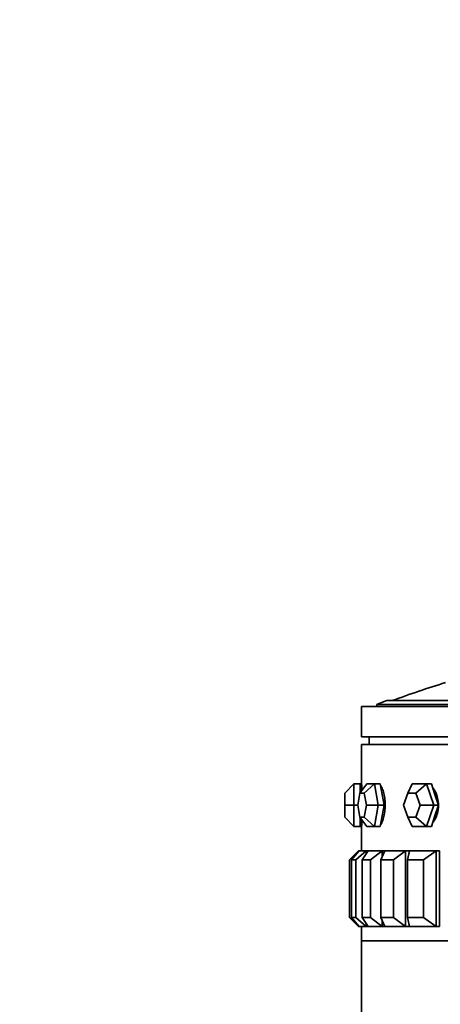
# Model space of a CAD drawing. Units: millimetres. Extents: x 0 to 1478, y 0 to 1758.
# Drawn here: x 1106 to 1134, y 1248 to 1313 of the extents above; entities that cross this region are included whole.
import ezdxf
from ezdxf import colors
from ezdxf.entities.mleader import LeaderData, LeaderLine
from ezdxf.math import Vec2, Vec3

# ---------------------------------------------------------------- set-up
doc = ezdxf.new("R2010")
doc.units = ezdxf.units.MM
doc.layers.add('DV4_Défaut', color=7, linetype='Continuous')
doc.layers.add('Défaut', color=7, linetype='Continuous')

# ---------------------------------------------------------------- blocks, each defined once
blk = doc.blocks.new('_DOT')
at = {"color": 0}
blk.add_line((0, 0), (-1, 0), dxfattribs=at)
at = {"color": 0, "const_width": 0.333}
blk.add_lwpolyline([(-0.1665, 0, 1), (0.1665, 0, 1)], format="xyb", close=True, dxfattribs=at)
blk = doc.blocks.new('SE3')
at = {"layer": 'DV4_Défaut', "color": 7, "linetype": 'Continuous', "lineweight": 35}
for p, q in [((1129.005, 1267.905), (1173.005, 1267.905)), ((1129.005, 1267.905), (1129.005, 1265.905)), ((1130.005, 1268.039), (1172.005, 1268.039)), ((1130.005, 1268.039), (1130.005, 1267.905)), ((1130.66, 1268.293), (1171.349, 1268.293)), ((1129.005, 1265.905), (1173.005, 1265.905)), ((1129.505, 1265.905), (1129.505, 1265.405)), ((1129.005, 1265.405), (1173.005, 1265.405)), ((1129.005, 1265.405), (1129.005, 1262.805)), ((1129.005, 1265.405), (1173.005, 1265.405)), ((1129.005, 1265.405), (1129.005, 1262.805)), ((1128.505, 1262.805), (1127.905, 1262.205)), ((1128.505, 1262.805), (1128.905, 1262.805)), ((1128.505, 1262.805), (1128.505, 1261.405)), ((1129.356, 1262.805), (1128.893, 1262.205)), ((1128.905, 1262.22), (1128.905, 1262.805)), ((1129.005, 1262.805), (1128.905, 1262.805)), ((1129.856, 1262.805), (1129.178, 1262.205)), ((1129.356, 1262.805), (1129.856, 1262.805)), ((1129.856, 1262.805), (1130.236, 1262.805)), ((1129.856, 1262.805), (1130.106, 1261.405)), ((1130.361, 1262.105), (1130.236, 1262.805)), ((1132.327, 1262.805), (1132.045, 1262.205)), ((1132.327, 1262.805), (1133.277, 1262.805)), ((1133.277, 1262.805), (1132.588, 1262.205)), ((1133.277, 1262.805), (1133.601, 1262.805)), ((1133.277, 1262.805), (1133.752, 1261.405)), ((1133.838, 1262.105), (1133.601, 1262.805)), ((1127.905, 1261.405), (1127.905, 1262.205)), ((1128.893, 1262.205), (1128.75, 1261.405)), ((1129.178, 1262.205), (1128.893, 1262.205)), ((1129.321, 1261.405), (1129.178, 1262.205)), ((1130.486, 1261.405), (1130.361, 1262.105)), ((1132.045, 1262.205), (1131.774, 1261.405)), ((1132.588, 1262.205), (1132.045, 1262.205)), ((1132.86, 1261.405), (1132.588, 1262.205)), ((1134.076, 1261.405), (1133.838, 1262.105)), ((1127.905, 1260.605), (1127.905, 1261.405)), ((1127.905, 1261.405), (1128.505, 1261.405)), ((1128.505, 1261.405), (1128.75, 1261.405)), ((1128.505, 1261.405), (1128.505, 1260.005)), ((1128.75, 1261.405), (1128.893, 1260.605)), ((1129.178, 1260.605), (1129.321, 1261.405)), ((1129.321, 1261.405), (1130.106, 1261.405)), ((1130.106, 1261.405), (1129.856, 1260.005)), ((1130.106, 1261.405), (1130.486, 1261.405)), ((1130.361, 1260.705), (1130.486, 1261.405)), ((1131.774, 1261.405), (1132.045, 1260.605)), ((1132.588, 1260.605), (1132.86, 1261.405)), ((1132.86, 1261.405), (1133.752, 1261.405)), ((1133.752, 1261.405), (1133.277, 1260.005)), ((1133.752, 1261.405), (1134.076, 1261.405)), ((1133.838, 1260.705), (1134.076, 1261.405)), ((1127.905, 1260.605), (1128.505, 1260.005)), ((1128.893, 1260.605), (1129.178, 1260.605)), ((1128.893, 1260.605), (1129.356, 1260.005)), ((1128.905, 1260.005), (1128.905, 1260.589)), ((1129.178, 1260.605), (1129.856, 1260.005)), ((1130.236, 1260.005), (1130.361, 1260.705)), ((1132.045, 1260.605), (1132.588, 1260.605)), ((1132.045, 1260.605), (1132.327, 1260.005)), ((1132.588, 1260.605), (1133.277, 1260.005)), ((1133.601, 1260.005), (1133.838, 1260.705)), ((1128.505, 1260.005), (1128.905, 1260.005)), ((1128.905, 1260.005), (1129.005, 1260.005)), ((1129.005, 1260.005), (1129.005, 1258.405)), ((1129.005, 1260.005), (1129.005, 1258.405)), ((1129.856, 1260.005), (1129.356, 1260.005)), ((1129.856, 1260.005), (1130.236, 1260.005)), ((1133.277, 1260.005), (1132.327, 1260.005)), ((1133.277, 1260.005), (1133.601, 1260.005)), ((1128.205, 1257.805), (1128.805, 1258.405)), ((1128.844, 1258.405), (1128.345, 1257.805)), ((1128.626, 1257.805), (1129.313, 1258.405)), ((1128.805, 1258.405), (1128.844, 1258.405)), ((1128.805, 1258.405), (1128.805, 1258.358)), ((1128.844, 1258.405), (1129.313, 1258.405)), ((1129.428, 1258.405), (1129.043, 1257.805)), ((1129.313, 1258.405), (1129.428, 1258.405)), ((1129.313, 1258.405), (1129.313, 1258.225)), ((1129.428, 1258.405), (1130.355, 1258.405)), ((1129.599, 1257.805), (1130.355, 1258.405)), ((1130.544, 1258.405), (1130.281, 1257.805)), ((1130.355, 1258.405), (1130.544, 1258.405)), ((1130.355, 1258.405), (1130.355, 1257.973)), ((1130.544, 1258.405), (1131.906, 1258.405)), ((1131.099, 1257.805), (1131.906, 1258.405)), ((1131.906, 1258.405), (1132.129, 1258.405)), ((1131.906, 1258.405), (1131.906, 1253.405)), ((1132.163, 1258.405), (1132.03, 1257.805)), ((1132.129, 1258.405), (1132.129, 1258.252)), ((1132.129, 1258.405), (1132.129, 1258.252)), ((1132.163, 1258.405), (1133.926, 1258.405)), ((1133.088, 1257.805), (1133.926, 1258.405)), ((1133.926, 1258.405), (1134.13, 1258.405)), ((1133.926, 1258.405), (1133.926, 1253.405)), ((1134.13, 1258.405), (1134.13, 1253.405)), ((1134.13, 1258.405), (1134.13, 1253.405)), ((1128.205, 1254.005), (1128.205, 1257.805)), ((1128.345, 1257.805), (1128.345, 1254.005)), ((1128.626, 1257.805), (1128.345, 1257.805)), ((1128.626, 1254.005), (1128.626, 1257.805)), ((1129.043, 1257.805), (1129.043, 1254.005)), ((1129.599, 1257.805), (1129.043, 1257.805)), ((1129.599, 1254.005), (1129.599, 1257.805)), ((1130.281, 1257.805), (1130.281, 1254.005)), ((1131.099, 1257.805), (1130.281, 1257.805)), ((1131.099, 1254.005), (1131.099, 1257.805)), ((1132.03, 1257.805), (1132.03, 1254.005)), ((1133.088, 1257.805), (1132.03, 1257.805)), ((1133.088, 1254.005), (1133.088, 1257.805)), ((1128.205, 1254.005), (1128.805, 1253.405)), ((1128.345, 1254.005), (1128.626, 1254.005)), ((1128.844, 1253.405), (1128.345, 1254.005)), ((1128.626, 1254.005), (1129.313, 1253.405)), ((1128.805, 1253.451), (1128.805, 1253.405)), ((1128.805, 1253.405), (1128.844, 1253.405)), ((1129.313, 1253.405), (1128.844, 1253.405)), ((1129.005, 1253.405), (1129.005, 1252.471)), ((1129.005, 1253.405), (1129.005, 1252.471)), ((1129.043, 1254.005), (1129.599, 1254.005)), ((1129.428, 1253.405), (1129.043, 1254.005)), ((1129.313, 1253.584), (1129.313, 1253.405)), ((1129.313, 1253.405), (1129.428, 1253.405)), ((1130.355, 1253.405), (1129.428, 1253.405)), ((1129.599, 1254.005), (1130.355, 1253.405)), ((1130.281, 1254.005), (1131.099, 1254.005)), ((1130.544, 1253.405), (1130.281, 1254.005)), ((1130.355, 1253.836), (1130.355, 1253.405)), ((1130.355, 1253.405), (1130.544, 1253.405)), ((1131.906, 1253.405), (1130.544, 1253.405)), ((1131.099, 1254.005), (1131.906, 1253.405)), ((1131.906, 1253.405), (1132.129, 1253.405)), ((1132.03, 1254.005), (1133.088, 1254.005)), ((1132.163, 1253.405), (1132.03, 1254.005)), ((1132.129, 1253.557), (1132.129, 1253.405)), ((1132.129, 1253.557), (1132.129, 1253.405)), ((1133.926, 1253.405), (1132.163, 1253.405)), ((1133.088, 1254.005), (1133.926, 1253.405)), ((1133.926, 1253.405), (1134.13, 1253.405)), ((1173.005, 1252.471), (1129.005, 1252.471)), ((1173.005, 1252.471), (1129.005, 1252.471)), ((1129.005, 1252.471), (1173.005, 1252.471)), ((1129.005, 1252.471), (1129.005, 1247.322))]:
    blk.add_line(p, q, dxfattribs=at)
for centre, radius, start, end in [((1151.005, 1214.78), 57.125, 106.75289, 110.4834), ((1151.005, 1214.78), 57.25, 110.81572, 111.51915), ((1107.048, 1261.405), 22.001, 2.56859, 3.6485), ((1107.051, 1261.405), 21.999, 2.56979, 3.64834), ((1107.048, 1261.405), 22.001, 356.35204, 357.42961), ((1107.051, 1261.405), 21.999, 356.35108, 357.4304)]:
    blk.add_arc(centre, radius, start, end, dxfattribs=at)
for points, knots in [([(1130.557, 1261.405), (1130.557, 1261.561), (1130.547, 1261.72), (1130.528, 1261.867), (1130.509, 1262.015), (1130.48, 1262.156), (1130.446, 1262.278), (1130.411, 1262.401), (1130.369, 1262.508), (1130.323, 1262.591), (1130.304, 1262.627), (1130.283, 1262.659), (1130.262, 1262.687)], [0, 0, 0, 0, 0.290973, 0.290973, 0.290973, 0.581921, 0.581921, 0.581921, 0.873246, 0.873246, 0.873246, 1, 1, 1, 1]), ([(1130.557, 1261.405), (1130.557, 1261.561), (1130.547, 1261.72), (1130.528, 1261.867), (1130.509, 1262.015), (1130.48, 1262.156), (1130.446, 1262.278), (1130.411, 1262.401), (1130.369, 1262.508), (1130.323, 1262.591), (1130.304, 1262.627), (1130.283, 1262.659), (1130.262, 1262.687)], [0, 0, 0, 0, 0.2909733, 0.2909733, 0.2909733, 0.5819214, 0.5819214, 0.5819214, 0.8732462, 0.8732462, 0.8732462, 1, 1, 1, 1]), ([(1134.066, 1261.405), (1134.066, 1261.561), (1134.048, 1261.72), (1134.015, 1261.867), (1133.982, 1262.015), (1133.933, 1262.156), (1133.872, 1262.278), (1133.821, 1262.379), (1133.761, 1262.47), (1133.696, 1262.545)], [0, 0, 0, 0, 0.353744, 0.353744, 0.353744, 0.707457, 0.707457, 0.707457, 1, 1, 1, 1]), ([(1134.066, 1261.405), (1134.066, 1261.561), (1134.048, 1261.72), (1134.015, 1261.867), (1133.982, 1262.015), (1133.933, 1262.156), (1133.872, 1262.278), (1133.821, 1262.379), (1133.761, 1262.47), (1133.696, 1262.545)], [0, 0, 0, 0, 0.353744, 0.353744, 0.353744, 0.707457, 0.707457, 0.707457, 1, 1, 1, 1]), ([(1130.26, 1260.119), (1130.299, 1260.17), (1130.337, 1260.237), (1130.371, 1260.317), (1130.413, 1260.416), (1130.451, 1260.537), (1130.481, 1260.67), (1130.51, 1260.803), (1130.533, 1260.953), (1130.545, 1261.106), (1130.553, 1261.204), (1130.557, 1261.304), (1130.557, 1261.405)], [0, 0, 0, 0, 0.235229, 0.235229, 0.235229, 0.525566, 0.525566, 0.525566, 0.816148, 0.816148, 0.816148, 1, 1, 1, 1]), ([(1130.26, 1260.119), (1130.299, 1260.17), (1130.337, 1260.237), (1130.371, 1260.317), (1130.413, 1260.416), (1130.451, 1260.537), (1130.481, 1260.67), (1130.51, 1260.803), (1130.533, 1260.953), (1130.545, 1261.106), (1130.553, 1261.204), (1130.557, 1261.304), (1130.557, 1261.405)], [0, 0, 0, 0, 0.2352287, 0.2352287, 0.2352287, 0.5255663, 0.5255663, 0.5255663, 0.8161481, 0.8161481, 0.8161481, 1, 1, 1, 1]), ([(1133.696, 1260.264), (1133.711, 1260.281), (1133.725, 1260.299), (1133.739, 1260.317), (1133.814, 1260.416), (1133.881, 1260.537), (1133.933, 1260.67), (1133.985, 1260.803), (1134.024, 1260.953), (1134.045, 1261.106), (1134.059, 1261.204), (1134.066, 1261.304), (1134.066, 1261.405)], [0, 0, 0, 0, 0.065701, 0.065701, 0.065701, 0.420398, 0.420398, 0.420398, 0.775394, 0.775394, 0.775394, 1, 1, 1, 1]), ([(1133.696, 1260.264), (1133.711, 1260.281), (1133.725, 1260.299), (1133.739, 1260.317), (1133.814, 1260.416), (1133.881, 1260.537), (1133.933, 1260.67), (1133.985, 1260.803), (1134.024, 1260.953), (1134.045, 1261.106), (1134.059, 1261.204), (1134.066, 1261.304), (1134.066, 1261.405)], [0, 0, 0, 0, 0.065701, 0.065701, 0.065701, 0.420398, 0.420398, 0.420398, 0.775394, 0.775394, 0.775394, 1, 1, 1, 1])]:
    blk.add_open_spline(points, degree=3, knots=knots, dxfattribs=at)

msp = doc.modelspace()

# ---------------------------------------------------------------- block references
at = {"layer": 'Défaut'}
msp.add_blockref('SE3', (0, 0), dxfattribs=at)

# ---------------------------------------------------------------- leaders
at = {"layer": 'Défaut', "color": 7, "linetype": 'Continuous', "lineweight": 18}
ml = msp.add_multileader_mtext('Standard', dxfattribs=at)
ml.set_content('{\\pxsm0.9;\\fSolid Edge ISO|b1||i0||c0|p34;\\W1.;09/09/2019\\P}', color=256)
ml.set_leader_properties()
ml.set_arrow_properties(name='DOT')
ml.build(insert=Vec2(0, 0))
ml.multileader.update_dxf_attribs({"leader_type": 0, "dogleg_length": 0, "arrow_head_size": 12})
ctx = ml.context
ctx.base_point, ctx.char_height, ctx.arrow_head_size, ctx.landing_gap_size = Vec3(1390.407, 1750.708), 12, 12, 4.2
notes = []
notes.append((ctx, [(0, (0, 0, 0), (0, 0), (1, 0), 1, [])]))
ctx.mtext.insert = Vec3(1392.407, 1756.828)
for ctx, leaders in notes:
    for number, flags, end, landing, length, lines in leaders:
        leader = LeaderData()
        leader.index, (leader.has_last_leader_line, leader.has_dogleg_vector, leader.attachment_direction) = number, flags
        leader.last_leader_point, leader.dogleg_vector, leader.dogleg_length = Vec3(end), Vec3(landing), length
        for number, points, colour, breaks in lines:
            line = LeaderLine()
            line.index, line.vertices, line.color, line.breaks = number, Vec3.list(points), colors.encode_raw_color(colour), breaks
            leader.lines.append(line)
        ctx.leaders.append(leader)

doc.saveas('drawing.dxf')
